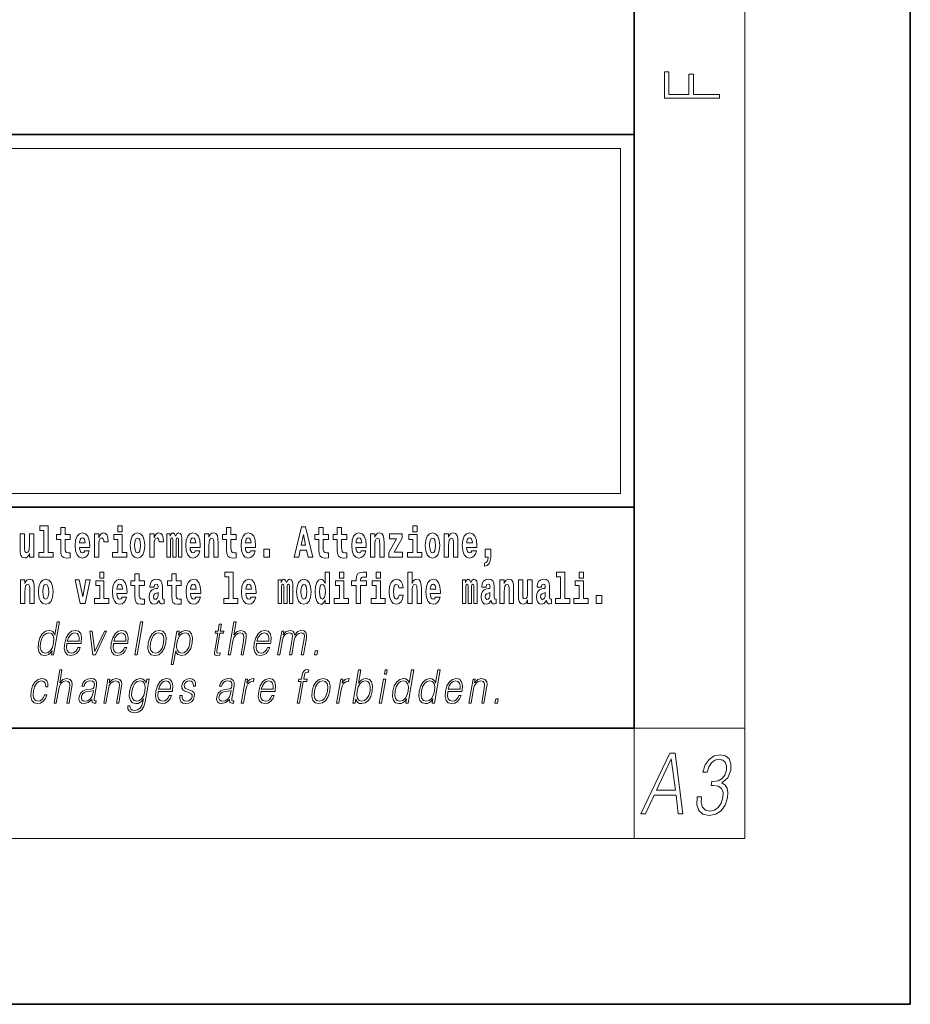
# Model space of a CAD drawing. Extents: x 0 to 420, y 0 to 297.
# Drawn here: x 388 to 420, y 0 to 36 of the extents above; entities that cross this region are included whole.
import ezdxf

# ---------------------------------------------------------------- set-up
doc = ezdxf.new("R2010")
doc.units = 0

msp = doc.modelspace()

# ---------------------------------------------------------------- linework, layer by layer
at = {"color": 7, "lineweight": 35}
for p, q in [((420, 0), (420, 297)), ((410, 10), (410, 287)), ((230, 31.5), (410, 31.5)), ((357.812, 31.5), (410, 31.5)), ((410, 10), (410, 31.5)), ((357.812, 18), (408.5, 18)), ((397, 18), (410, 18)), ((20, 10), (410, 10)), ((230, 10), (410, 10)), ((0, 0), (420, 0))]:
    msp.add_line(p, q, dxfattribs=at)
at = {"color": 7, "lineweight": 13}
for p, q in [((414, 6), (414, 291)), ((358.312, 31), (409.5, 31)), ((409.5, 31), (409.5, 18.5)), ((410, 10), (414, 10)), ((410, 10), (410, 6)), ((414, 6), (16, 6))]:
    msp.add_line(p, q, dxfattribs=at)
at = {"color": 252, "lineweight": 13}
msp.add_line((358.312, 18.5), (409.5, 18.5), dxfattribs=at)
at = {"color": 7, "lineweight": 13}
for points in [[(413.093, 32.817), (413.093, 32.955), (412.144, 32.955), (412.144, 33.691), (411.98, 33.691), (411.98, 32.955), (411.257, 32.955), (411.257, 33.766), (411.093, 33.766), (411.093, 32.817)], [(388.471, 17.154), (388.615, 17.154), (388.615, 16.369), (388.432, 16.369), (388.432, 16.193), (388.949, 16.193), (388.949, 16.369), (388.771, 16.369), (388.771, 17.332), (388.471, 17.332)], [(389.568, 17.016), (389.378, 17.016), (389.378, 17.265), (389.222, 17.265), (389.222, 17.016), (389.073, 17.016), (389.073, 16.839), (389.222, 16.839), (389.222, 16.46), (389.232, 16.323), (389.267, 16.232), (389.335, 16.181), (389.441, 16.163), (389.568, 16.171), (389.568, 16.352), (389.495, 16.346), (389.435, 16.358), (389.399, 16.396), (389.383, 16.458), (389.378, 16.541), (389.378, 16.839), (389.568, 16.839)], [(391.287, 17.332), (391.287, 17.116), (391.443, 17.116), (391.443, 17.332)], [(395.579, 17.016), (395.389, 17.016), (395.389, 17.265), (395.233, 17.265), (395.233, 17.016), (395.084, 17.016), (395.084, 16.839), (395.233, 16.839), (395.233, 16.46), (395.243, 16.323), (395.279, 16.232), (395.346, 16.181), (395.453, 16.163), (395.579, 16.171), (395.579, 16.352), (395.506, 16.346), (395.446, 16.358), (395.411, 16.396), (395.394, 16.458), (395.389, 16.541), (395.389, 16.839), (395.579, 16.839)], [(397.94, 17.293), (397.68, 16.193), (397.843, 16.193), (397.895, 16.446), (398.132, 16.446), (398.187, 16.193), (398.353, 16.193), (398.093, 17.293)], [(398.919, 17.016), (398.729, 17.016), (398.729, 17.265), (398.573, 17.265), (398.573, 17.016), (398.424, 17.016), (398.424, 16.839), (398.573, 16.839), (398.573, 16.46), (398.583, 16.323), (398.618, 16.232), (398.686, 16.181), (398.792, 16.163), (398.919, 16.171), (398.919, 16.352), (398.846, 16.346), (398.786, 16.358), (398.75, 16.396), (398.734, 16.458), (398.729, 16.541), (398.729, 16.839), (398.919, 16.839)], [(399.587, 17.016), (399.397, 17.016), (399.397, 17.265), (399.241, 17.265), (399.241, 17.016), (399.092, 17.016), (399.092, 16.839), (399.241, 16.839), (399.241, 16.46), (399.251, 16.323), (399.286, 16.232), (399.354, 16.181), (399.46, 16.163), (399.587, 16.171), (399.587, 16.352), (399.514, 16.346), (399.454, 16.358), (399.418, 16.396), (399.401, 16.458), (399.397, 16.541), (399.397, 16.839), (399.587, 16.839)], [(401.973, 17.332), (401.973, 17.116), (402.13, 17.116), (402.13, 17.332)], [(388.246, 16.193), (388.246, 17.045), (388.088, 17.045), (388.088, 16.621), (388.082, 16.504), (388.066, 16.422), (388.033, 16.373), (387.985, 16.357), (387.941, 16.371), (387.919, 16.415), (387.911, 16.487), (387.91, 16.583), (387.91, 17.045), (387.752, 17.045), (387.752, 16.528), (387.756, 16.374), (387.778, 16.26), (387.829, 16.19), (387.921, 16.165), (387.975, 16.174), (388.019, 16.201), (388.056, 16.251), (388.088, 16.323), (388.088, 16.193)], [(390.092, 16.422), (390.058, 16.368), (390.011, 16.349), (389.968, 16.362), (389.935, 16.4), (389.911, 16.463), (389.9, 16.55), (390.271, 16.55), (390.272, 16.607), (390.255, 16.808), (390.203, 16.956), (390.119, 17.045), (390.006, 17.075), (389.899, 17.043), (389.815, 16.954), (389.762, 16.81), (389.744, 16.62), (389.762, 16.426), (389.815, 16.282), (389.896, 16.193), (390.003, 16.163), (390.092, 16.179), (390.163, 16.225), (390.217, 16.304), (390.258, 16.422)], [(390.109, 16.713), (389.903, 16.713), (389.912, 16.786), (389.935, 16.842), (389.967, 16.877), (390.006, 16.889), (390.047, 16.877), (390.079, 16.843), (390.099, 16.788)], [(390.446, 17.045), (390.446, 16.193), (390.605, 16.193), (390.605, 16.626), (390.609, 16.74), (390.625, 16.823), (390.656, 16.873), (390.707, 16.891), (390.764, 16.854), (390.779, 16.812), (390.785, 16.753), (390.785, 16.748), (390.939, 16.748), (390.939, 16.763), (390.929, 16.899), (390.9, 16.996), (390.85, 17.053), (390.778, 17.073), (390.721, 17.062), (390.674, 17.03), (390.635, 16.976), (390.605, 16.9), (390.605, 17.045)], [(391.614, 16.369), (391.443, 16.369), (391.443, 17.016), (391.142, 17.016), (391.142, 16.839), (391.287, 16.839), (391.287, 16.369), (391.097, 16.369), (391.097, 16.193), (391.614, 16.193)], [(391.741, 16.618), (391.759, 16.423), (391.811, 16.281), (391.895, 16.193), (392.005, 16.163), (392.115, 16.193), (392.199, 16.281), (392.251, 16.423), (392.27, 16.618), (392.251, 16.812), (392.199, 16.956), (392.114, 17.043), (392.004, 17.075), (391.895, 17.043), (391.811, 16.956), (391.759, 16.812)], [(392.005, 16.886), (392.05, 16.869), (392.083, 16.818), (392.103, 16.734), (392.111, 16.62), (392.103, 16.504), (392.083, 16.42), (392.05, 16.369), (392.005, 16.354), (391.96, 16.369), (391.927, 16.422), (391.907, 16.507), (391.9, 16.626), (391.907, 16.737), (391.928, 16.818), (391.961, 16.869)], [(392.449, 17.045), (392.449, 16.193), (392.609, 16.193), (392.609, 16.626), (392.612, 16.74), (392.629, 16.823), (392.66, 16.873), (392.711, 16.891), (392.768, 16.854), (392.783, 16.812), (392.789, 16.753), (392.789, 16.748), (392.943, 16.748), (392.943, 16.763), (392.933, 16.899), (392.904, 16.996), (392.854, 17.053), (392.782, 17.073), (392.724, 17.062), (392.678, 17.03), (392.639, 16.976), (392.609, 16.9), (392.609, 17.045)], [(393.486, 16.824), (393.486, 16.193), (393.612, 16.193), (393.612, 16.782), (393.607, 16.905), (393.589, 16.997), (393.552, 17.054), (393.491, 17.075), (393.428, 17.043), (393.376, 16.951), (393.34, 17.041), (393.279, 17.075), (393.224, 17.043), (393.185, 16.954), (393.185, 17.045), (393.071, 17.045), (393.071, 16.193), (393.196, 16.193), (393.196, 16.818), (393.208, 16.875), (393.244, 16.896), (393.27, 16.88), (393.279, 16.835), (393.279, 16.193), (393.403, 16.193), (393.403, 16.818), (393.416, 16.875), (393.451, 16.896), (393.477, 16.88), (393.486, 16.835)], [(394.099, 16.422), (394.066, 16.368), (394.018, 16.349), (393.976, 16.362), (393.943, 16.4), (393.918, 16.463), (393.907, 16.55), (394.279, 16.55), (394.28, 16.607), (394.262, 16.808), (394.21, 16.956), (394.127, 17.045), (394.014, 17.075), (393.906, 17.043), (393.823, 16.954), (393.77, 16.81), (393.752, 16.62), (393.77, 16.426), (393.823, 16.282), (393.904, 16.193), (394.01, 16.163), (394.099, 16.179), (394.17, 16.225), (394.224, 16.304), (394.266, 16.422)], [(394.117, 16.713), (393.911, 16.713), (393.919, 16.786), (393.943, 16.842), (393.975, 16.877), (394.014, 16.889), (394.055, 16.877), (394.087, 16.843), (394.107, 16.788)], [(394.432, 17.045), (394.432, 16.193), (394.591, 16.193), (394.591, 16.617), (394.595, 16.732), (394.612, 16.815), (394.644, 16.864), (394.694, 16.881), (394.735, 16.866), (394.757, 16.824), (394.765, 16.756), (394.767, 16.667), (394.767, 16.193), (394.926, 16.193), (394.926, 16.71), (394.92, 16.862), (394.898, 16.976), (394.847, 17.048), (394.756, 17.073), (394.703, 17.064), (394.658, 17.035), (394.622, 16.986), (394.591, 16.915), (394.591, 17.045)], [(396.103, 16.422), (396.07, 16.368), (396.022, 16.349), (395.98, 16.362), (395.946, 16.4), (395.922, 16.463), (395.911, 16.55), (396.283, 16.55), (396.284, 16.607), (396.266, 16.808), (396.214, 16.956), (396.131, 17.045), (396.017, 17.075), (395.91, 17.043), (395.827, 16.954), (395.773, 16.81), (395.756, 16.62), (395.773, 16.426), (395.827, 16.282), (395.908, 16.193), (396.014, 16.163), (396.103, 16.179), (396.174, 16.225), (396.228, 16.304), (396.269, 16.422)], [(396.121, 16.713), (395.914, 16.713), (395.923, 16.786), (395.946, 16.842), (395.979, 16.877), (396.017, 16.889), (396.059, 16.877), (396.091, 16.843), (396.111, 16.788)], [(398.016, 17.019), (398.092, 16.631), (397.937, 16.631)], [(400.11, 16.422), (400.077, 16.368), (400.029, 16.349), (399.987, 16.362), (399.954, 16.4), (399.93, 16.463), (399.918, 16.55), (400.29, 16.55), (400.291, 16.607), (400.274, 16.808), (400.221, 16.956), (400.138, 17.045), (400.025, 17.075), (399.917, 17.043), (399.834, 16.954), (399.781, 16.81), (399.763, 16.62), (399.781, 16.426), (399.834, 16.282), (399.915, 16.193), (400.022, 16.163), (400.11, 16.179), (400.181, 16.225), (400.236, 16.304), (400.277, 16.422)], [(400.128, 16.713), (399.922, 16.713), (399.931, 16.786), (399.954, 16.842), (399.986, 16.877), (400.025, 16.889), (400.066, 16.877), (400.098, 16.843), (400.118, 16.788)], [(400.443, 17.045), (400.443, 16.193), (400.602, 16.193), (400.602, 16.617), (400.606, 16.732), (400.623, 16.815), (400.655, 16.864), (400.705, 16.881), (400.746, 16.866), (400.768, 16.824), (400.776, 16.756), (400.778, 16.667), (400.778, 16.193), (400.937, 16.193), (400.937, 16.71), (400.931, 16.862), (400.909, 16.976), (400.858, 17.048), (400.767, 17.073), (400.714, 17.064), (400.67, 17.035), (400.633, 16.986), (400.602, 16.915), (400.602, 17.045)], [(401.593, 16.886), (401.593, 17.045), (401.13, 17.045), (401.13, 16.861), (401.392, 16.861), (401.112, 16.36), (401.112, 16.193), (401.608, 16.193), (401.608, 16.377), (401.305, 16.377)], [(402.301, 16.369), (402.13, 16.369), (402.13, 17.016), (401.829, 17.016), (401.829, 16.839), (401.973, 16.839), (401.973, 16.369), (401.784, 16.369), (401.784, 16.193), (402.301, 16.193)], [(402.428, 16.618), (402.446, 16.423), (402.498, 16.281), (402.581, 16.193), (402.692, 16.163), (402.802, 16.193), (402.885, 16.281), (402.937, 16.423), (402.956, 16.618), (402.937, 16.812), (402.885, 16.956), (402.801, 17.043), (402.691, 17.075), (402.581, 17.043), (402.498, 16.956), (402.446, 16.812)], [(402.692, 16.886), (402.737, 16.869), (402.77, 16.818), (402.79, 16.734), (402.798, 16.62), (402.79, 16.504), (402.77, 16.42), (402.737, 16.369), (402.692, 16.354), (402.647, 16.369), (402.613, 16.422), (402.594, 16.507), (402.587, 16.626), (402.594, 16.737), (402.615, 16.818), (402.648, 16.869)], [(403.115, 17.045), (403.115, 16.193), (403.274, 16.193), (403.274, 16.617), (403.278, 16.732), (403.295, 16.815), (403.327, 16.864), (403.377, 16.881), (403.418, 16.866), (403.44, 16.824), (403.448, 16.756), (403.45, 16.667), (403.45, 16.193), (403.609, 16.193), (403.609, 16.71), (403.603, 16.862), (403.581, 16.976), (403.53, 17.048), (403.439, 17.073), (403.386, 17.064), (403.341, 17.035), (403.305, 16.986), (403.274, 16.915), (403.274, 17.045)], [(404.118, 16.422), (404.085, 16.368), (404.037, 16.349), (403.995, 16.362), (403.962, 16.4), (403.937, 16.463), (403.926, 16.55), (404.298, 16.55), (404.299, 16.607), (404.281, 16.808), (404.229, 16.956), (404.146, 17.045), (404.033, 17.075), (403.925, 17.043), (403.842, 16.954), (403.788, 16.81), (403.771, 16.62), (403.788, 16.426), (403.842, 16.282), (403.923, 16.193), (404.029, 16.163), (404.118, 16.179), (404.189, 16.225), (404.243, 16.304), (404.284, 16.422)], [(404.136, 16.713), (403.929, 16.713), (403.938, 16.786), (403.962, 16.842), (403.994, 16.877), (404.033, 16.889), (404.074, 16.877), (404.106, 16.843), (404.126, 16.788)], [(396.579, 16.485), (396.579, 16.193), (396.783, 16.193), (396.783, 16.485)], [(404.57, 15.864), (404.666, 15.894), (404.738, 15.96), (404.783, 16.067), (404.798, 16.205), (404.798, 16.485), (404.594, 16.485), (404.594, 16.193), (404.705, 16.193), (404.705, 16.171), (404.696, 16.094), (404.672, 16.035), (404.629, 15.995), (404.57, 15.973)], [(387.768, 15.368), (387.768, 14.517), (387.927, 14.517), (387.927, 14.94), (387.931, 15.056), (387.948, 15.138), (387.98, 15.187), (388.03, 15.205), (388.071, 15.189), (388.093, 15.148), (388.101, 15.08), (388.103, 14.991), (388.103, 14.517), (388.262, 14.517), (388.262, 15.034), (388.256, 15.186), (388.234, 15.3), (388.183, 15.371), (388.092, 15.397), (388.039, 15.387), (387.995, 15.358), (387.958, 15.309), (387.927, 15.238), (387.927, 15.368)], [(388.417, 14.942), (388.435, 14.747), (388.487, 14.604), (388.57, 14.517), (388.681, 14.487), (388.791, 14.517), (388.874, 14.604), (388.926, 14.747), (388.945, 14.942), (388.926, 15.135), (388.874, 15.279), (388.79, 15.366), (388.68, 15.398), (388.57, 15.366), (388.487, 15.279), (388.435, 15.135)], [(389.748, 15.368), (389.926, 14.517), (390.109, 14.517), (390.286, 15.368), (390.138, 15.368), (390.019, 14.756), (389.896, 15.368)], [(390.961, 14.693), (390.79, 14.693), (390.79, 15.339), (390.49, 15.339), (390.49, 15.162), (390.634, 15.162), (390.634, 14.693), (390.444, 14.693), (390.444, 14.517), (390.961, 14.517)], [(390.634, 15.655), (390.634, 15.439), (390.79, 15.439), (390.79, 15.655)], [(391.443, 14.745), (391.41, 14.691), (391.362, 14.672), (391.32, 14.685), (391.286, 14.723), (391.262, 14.786), (391.251, 14.873), (391.623, 14.873), (391.624, 14.931), (391.606, 15.132), (391.554, 15.279), (391.471, 15.368), (391.357, 15.398), (391.25, 15.366), (391.167, 15.278), (391.113, 15.133), (391.096, 14.943), (391.113, 14.75), (391.167, 14.606), (391.248, 14.517), (391.354, 14.487), (391.443, 14.503), (391.514, 14.549), (391.568, 14.628), (391.609, 14.745)], [(392.255, 15.339), (392.065, 15.339), (392.065, 15.588), (391.909, 15.588), (391.909, 15.339), (391.76, 15.339), (391.76, 15.162), (391.909, 15.162), (391.909, 14.783), (391.919, 14.647), (391.954, 14.555), (392.022, 14.504), (392.129, 14.487), (392.255, 14.495), (392.255, 14.675), (392.182, 14.669), (392.122, 14.682), (392.086, 14.72), (392.07, 14.782), (392.065, 14.864), (392.065, 15.162), (392.255, 15.162)], [(392.608, 15.111), (392.626, 15.194), (392.682, 15.222), (392.734, 15.2), (392.752, 15.137), (392.745, 15.087), (392.723, 15.064), (392.683, 15.054), (392.621, 15.045), (392.537, 15.013), (392.476, 14.954), (392.439, 14.87), (392.427, 14.761), (392.439, 14.647), (392.476, 14.56), (392.535, 14.507), (392.615, 14.487), (392.71, 14.52), (392.793, 14.62), (392.805, 14.563), (392.829, 14.525), (392.862, 14.506), (392.91, 14.498), (392.973, 14.511), (392.973, 14.675), (392.946, 14.671), (392.911, 14.691), (392.904, 14.756), (392.904, 15.133), (392.891, 15.249), (392.851, 15.332), (392.781, 15.381), (392.682, 15.398), (392.587, 15.378), (392.516, 15.322), (392.47, 15.235), (392.456, 15.124), (392.456, 15.111)], [(393.591, 15.339), (393.401, 15.339), (393.401, 15.588), (393.245, 15.588), (393.245, 15.339), (393.096, 15.339), (393.096, 15.162), (393.245, 15.162), (393.245, 14.783), (393.255, 14.647), (393.29, 14.555), (393.358, 14.504), (393.464, 14.487), (393.591, 14.495), (393.591, 14.675), (393.518, 14.669), (393.458, 14.682), (393.422, 14.72), (393.406, 14.782), (393.401, 14.864), (393.401, 15.162), (393.591, 15.162)], [(394.115, 14.745), (394.081, 14.691), (394.034, 14.672), (393.991, 14.685), (393.958, 14.723), (393.934, 14.786), (393.923, 14.873), (394.294, 14.873), (394.295, 14.931), (394.278, 15.132), (394.225, 15.279), (394.142, 15.368), (394.029, 15.398), (393.921, 15.366), (393.838, 15.278), (393.785, 15.133), (393.767, 14.943), (393.785, 14.75), (393.838, 14.606), (393.919, 14.517), (394.026, 14.487), (394.115, 14.503), (394.186, 14.549), (394.24, 14.628), (394.281, 14.745)], [(395.165, 15.477), (395.309, 15.477), (395.309, 14.693), (395.126, 14.693), (395.126, 14.517), (395.643, 14.517), (395.643, 14.693), (395.466, 14.693), (395.466, 15.655), (395.165, 15.655)], [(396.118, 14.745), (396.085, 14.691), (396.037, 14.672), (395.995, 14.685), (395.962, 14.723), (395.937, 14.786), (395.926, 14.873), (396.298, 14.873), (396.299, 14.931), (396.281, 15.132), (396.229, 15.279), (396.146, 15.368), (396.033, 15.398), (395.925, 15.366), (395.842, 15.278), (395.789, 15.133), (395.771, 14.943), (395.789, 14.75), (395.842, 14.606), (395.923, 14.517), (396.03, 14.487), (396.118, 14.503), (396.189, 14.549), (396.244, 14.628), (396.285, 14.745)], [(397.509, 15.148), (397.509, 14.517), (397.635, 14.517), (397.635, 15.105), (397.629, 15.229), (397.612, 15.32), (397.575, 15.378), (397.514, 15.398), (397.451, 15.366), (397.399, 15.274), (397.363, 15.365), (397.302, 15.398), (397.247, 15.366), (397.208, 15.278), (397.208, 15.368), (397.094, 15.368), (397.094, 14.517), (397.219, 14.517), (397.219, 15.141), (397.231, 15.198), (397.267, 15.219), (397.293, 15.203), (397.302, 15.159), (397.302, 14.517), (397.426, 14.517), (397.426, 15.141), (397.439, 15.198), (397.474, 15.219), (397.5, 15.203), (397.509, 15.159)], [(397.768, 14.942), (397.786, 14.747), (397.838, 14.604), (397.921, 14.517), (398.032, 14.487), (398.142, 14.517), (398.225, 14.604), (398.277, 14.747), (398.296, 14.942), (398.277, 15.135), (398.225, 15.279), (398.141, 15.366), (398.031, 15.398), (397.921, 15.366), (397.838, 15.279), (397.786, 15.135)], [(398.802, 14.648), (398.802, 14.517), (398.961, 14.517), (398.961, 15.655), (398.802, 15.655), (398.802, 15.238), (398.77, 15.309), (398.735, 15.36), (398.695, 15.389), (398.648, 15.398), (398.564, 15.366), (398.497, 15.278), (398.454, 15.135), (398.438, 14.943), (398.454, 14.75), (398.497, 14.606), (398.564, 14.517), (398.648, 14.487), (398.696, 14.496), (398.736, 14.525), (398.77, 14.575)], [(399.644, 14.693), (399.473, 14.693), (399.473, 15.339), (399.173, 15.339), (399.173, 15.162), (399.317, 15.162), (399.317, 14.693), (399.127, 14.693), (399.127, 14.517), (399.644, 14.517)], [(399.317, 15.655), (399.317, 15.439), (399.473, 15.439), (399.473, 15.655)], [(399.759, 15.162), (399.929, 15.162), (399.929, 14.517), (400.086, 14.517), (400.086, 15.162), (400.298, 15.162), (400.298, 15.339), (400.086, 15.339), (400.086, 15.376), (400.093, 15.422), (400.114, 15.452), (400.149, 15.468), (400.2, 15.474), (400.299, 15.466), (400.299, 15.647), (400.182, 15.655), (400.069, 15.642), (399.99, 15.603), (399.944, 15.527), (399.929, 15.406), (399.929, 15.339), (399.759, 15.339)], [(400.98, 14.693), (400.809, 14.693), (400.809, 15.339), (400.509, 15.339), (400.509, 15.162), (400.653, 15.162), (400.653, 14.693), (400.463, 14.693), (400.463, 14.517), (400.98, 14.517)], [(400.653, 15.655), (400.653, 15.439), (400.809, 15.439), (400.809, 15.655)], [(401.478, 14.821), (401.447, 14.717), (401.384, 14.679), (401.34, 14.694), (401.306, 14.745), (401.286, 14.829), (401.28, 14.945), (401.286, 15.059), (401.307, 15.143), (401.341, 15.192), (401.384, 15.21), (401.447, 15.176), (401.477, 15.086), (401.634, 15.086), (401.61, 15.216), (401.56, 15.314), (401.485, 15.376), (401.387, 15.398), (401.276, 15.365), (401.192, 15.273), (401.138, 15.129), (401.12, 14.94), (401.138, 14.753), (401.189, 14.61), (401.27, 14.518), (401.377, 14.487), (401.479, 14.511), (401.558, 14.575), (401.61, 14.682), (401.634, 14.821)], [(401.795, 15.655), (401.795, 14.517), (401.953, 14.517), (401.953, 14.94), (401.958, 15.056), (401.974, 15.138), (402.006, 15.187), (402.056, 15.205), (402.097, 15.189), (402.12, 15.148), (402.127, 15.08), (402.13, 14.991), (402.13, 14.517), (402.288, 14.517), (402.288, 15.034), (402.283, 15.186), (402.261, 15.3), (402.21, 15.371), (402.119, 15.397), (402.065, 15.387), (402.021, 15.358), (401.984, 15.309), (401.953, 15.238), (401.953, 15.655)], [(402.798, 14.745), (402.764, 14.691), (402.717, 14.672), (402.674, 14.685), (402.641, 14.723), (402.617, 14.786), (402.606, 14.873), (402.977, 14.873), (402.978, 14.931), (402.961, 15.132), (402.908, 15.279), (402.825, 15.368), (402.712, 15.398), (402.604, 15.366), (402.521, 15.278), (402.468, 15.133), (402.45, 14.943), (402.468, 14.75), (402.521, 14.606), (402.602, 14.517), (402.709, 14.487), (402.798, 14.503), (402.869, 14.549), (402.923, 14.628), (402.964, 14.745)], [(404.188, 15.148), (404.188, 14.517), (404.314, 14.517), (404.314, 15.105), (404.309, 15.229), (404.291, 15.32), (404.254, 15.378), (404.193, 15.398), (404.13, 15.366), (404.078, 15.274), (404.042, 15.365), (403.981, 15.398), (403.926, 15.366), (403.887, 15.278), (403.887, 15.368), (403.773, 15.368), (403.773, 14.517), (403.898, 14.517), (403.898, 15.141), (403.91, 15.198), (403.946, 15.219), (403.973, 15.203), (403.981, 15.159), (403.981, 14.517), (404.106, 14.517), (404.106, 15.141), (404.118, 15.198), (404.153, 15.219), (404.179, 15.203), (404.188, 15.159)], [(404.63, 15.111), (404.648, 15.194), (404.705, 15.222), (404.757, 15.2), (404.775, 15.137), (404.768, 15.087), (404.746, 15.064), (404.706, 15.054), (404.644, 15.045), (404.559, 15.013), (404.498, 14.954), (404.462, 14.87), (404.45, 14.761), (404.462, 14.647), (404.498, 14.56), (404.557, 14.507), (404.637, 14.487), (404.733, 14.52), (404.816, 14.62), (404.828, 14.563), (404.851, 14.525), (404.885, 14.506), (404.932, 14.498), (404.995, 14.511), (404.995, 14.675), (404.969, 14.671), (404.933, 14.691), (404.927, 14.756), (404.927, 15.133), (404.913, 15.249), (404.873, 15.332), (404.804, 15.381), (404.705, 15.398), (404.609, 15.378), (404.538, 15.322), (404.493, 15.235), (404.478, 15.124), (404.478, 15.111)], [(405.134, 15.368), (405.134, 14.517), (405.293, 14.517), (405.293, 14.94), (405.297, 15.056), (405.314, 15.138), (405.346, 15.187), (405.396, 15.205), (405.437, 15.189), (405.459, 15.148), (405.467, 15.08), (405.469, 14.991), (405.469, 14.517), (405.628, 14.517), (405.628, 15.034), (405.622, 15.186), (405.6, 15.3), (405.549, 15.371), (405.458, 15.397), (405.405, 15.387), (405.361, 15.358), (405.324, 15.309), (405.293, 15.238), (405.293, 15.368)], [(406.296, 14.517), (406.296, 15.368), (406.137, 15.368), (406.137, 14.945), (406.132, 14.828), (406.115, 14.745), (406.083, 14.696), (406.034, 14.68), (405.991, 14.694), (405.969, 14.739), (405.961, 14.81), (405.96, 14.907), (405.96, 15.368), (405.801, 15.368), (405.801, 14.851), (405.805, 14.698), (405.828, 14.583), (405.879, 14.514), (405.971, 14.488), (406.024, 14.498), (406.068, 14.525), (406.105, 14.574), (406.137, 14.647), (406.137, 14.517)], [(406.634, 15.111), (406.652, 15.194), (406.709, 15.222), (406.761, 15.2), (406.778, 15.137), (406.772, 15.087), (406.75, 15.064), (406.71, 15.054), (406.648, 15.045), (406.563, 15.013), (406.502, 14.954), (406.466, 14.87), (406.453, 14.761), (406.466, 14.647), (406.502, 14.56), (406.561, 14.507), (406.641, 14.487), (406.736, 14.52), (406.819, 14.62), (406.832, 14.563), (406.855, 14.525), (406.888, 14.506), (406.936, 14.498), (406.999, 14.511), (406.999, 14.675), (406.973, 14.671), (406.937, 14.691), (406.93, 14.756), (406.93, 15.133), (406.917, 15.249), (406.877, 15.332), (406.807, 15.381), (406.709, 15.398), (406.613, 15.378), (406.542, 15.322), (406.497, 15.235), (406.482, 15.124), (406.482, 15.111)], [(407.188, 15.477), (407.332, 15.477), (407.332, 14.693), (407.149, 14.693), (407.149, 14.517), (407.666, 14.517), (407.666, 14.693), (407.489, 14.693), (407.489, 15.655), (407.188, 15.655)], [(408.327, 14.693), (408.156, 14.693), (408.156, 15.339), (407.856, 15.339), (407.856, 15.162), (408, 15.162), (408, 14.693), (407.81, 14.693), (407.81, 14.517), (408.327, 14.517)], [(408, 15.655), (408, 15.439), (408.156, 15.439), (408.156, 15.655)], [(388.681, 15.21), (388.726, 15.192), (388.759, 15.141), (388.779, 15.057), (388.787, 14.943), (388.779, 14.828), (388.759, 14.744), (388.726, 14.693), (388.681, 14.677), (388.636, 14.693), (388.603, 14.745), (388.583, 14.831), (388.576, 14.95), (388.583, 15.061), (388.604, 15.141), (388.637, 15.192)], [(391.461, 15.037), (391.254, 15.037), (391.263, 15.11), (391.286, 15.165), (391.319, 15.2), (391.357, 15.213), (391.398, 15.2), (391.431, 15.167), (391.451, 15.111)], [(394.132, 15.037), (393.926, 15.037), (393.935, 15.11), (393.958, 15.165), (393.99, 15.2), (394.029, 15.213), (394.07, 15.2), (394.102, 15.167), (394.122, 15.111)], [(396.136, 15.037), (395.93, 15.037), (395.939, 15.11), (395.962, 15.165), (395.994, 15.2), (396.033, 15.213), (396.074, 15.2), (396.106, 15.167), (396.126, 15.111)], [(398.032, 15.21), (398.077, 15.192), (398.11, 15.141), (398.13, 15.057), (398.138, 14.943), (398.13, 14.828), (398.11, 14.744), (398.077, 14.693), (398.032, 14.677), (397.987, 14.693), (397.953, 14.745), (397.933, 14.831), (397.927, 14.95), (397.933, 15.061), (397.955, 15.141), (397.988, 15.192)], [(398.701, 15.208), (398.747, 15.19), (398.78, 15.141), (398.802, 15.057), (398.81, 14.943), (398.802, 14.828), (398.78, 14.744), (398.746, 14.693), (398.701, 14.677), (398.658, 14.693), (398.625, 14.744), (398.604, 14.828), (398.597, 14.943), (398.604, 15.057), (398.625, 15.14), (398.658, 15.19)], [(402.815, 15.037), (402.609, 15.037), (402.618, 15.11), (402.641, 15.165), (402.673, 15.2), (402.712, 15.213), (402.753, 15.2), (402.785, 15.167), (402.805, 15.111)], [(392.75, 14.821), (392.741, 14.756), (392.718, 14.707), (392.683, 14.675), (392.642, 14.666), (392.597, 14.693), (392.58, 14.763), (392.593, 14.831), (392.633, 14.867), (392.701, 14.886), (392.75, 14.919)], [(404.772, 14.821), (404.764, 14.756), (404.74, 14.707), (404.706, 14.675), (404.665, 14.666), (404.619, 14.693), (404.603, 14.763), (404.616, 14.831), (404.656, 14.867), (404.724, 14.886), (404.772, 14.919)], [(406.776, 14.821), (406.767, 14.756), (406.744, 14.707), (406.71, 14.675), (406.669, 14.666), (406.623, 14.693), (406.606, 14.763), (406.62, 14.831), (406.66, 14.867), (406.727, 14.886), (406.776, 14.919)], [(408.617, 14.808), (408.617, 14.517), (408.821, 14.517), (408.821, 14.808)], [(389.173, 13.854), (389.093, 13.854), (389.009, 13.37), (388.977, 13.443), (388.933, 13.498), (388.873, 13.53), (388.799, 13.542), (388.667, 13.51), (388.554, 13.421), (388.467, 13.278), (388.412, 13.086), (388.4, 12.892), (388.436, 12.75), (388.516, 12.66), (388.636, 12.63), (388.714, 12.642), (388.785, 12.672), (388.85, 12.725), (388.91, 12.801), (388.884, 12.654), (388.964, 12.654)], [(391.907, 12.654), (391.988, 12.654), (392.196, 13.854), (392.116, 13.854)], [(395.047, 13.769), (394.967, 13.769), (394.923, 13.52), (394.829, 13.52), (394.814, 13.438), (394.909, 13.438), (394.8, 12.807), (394.79, 12.729), (394.797, 12.674), (394.825, 12.644), (394.879, 12.632), (394.981, 12.65), (394.995, 12.73), (394.914, 12.714), (394.875, 12.735), (394.88, 12.807), (394.989, 13.438), (395.118, 13.438), (395.132, 13.52), (395.004, 13.52)], [(395.289, 12.654), (395.37, 12.654), (395.458, 13.164), (395.494, 13.285), (395.554, 13.375), (395.63, 13.431), (395.722, 13.453), (395.806, 13.435), (395.849, 13.385), (395.86, 13.3), (395.845, 13.179), (395.754, 12.654), (395.834, 12.654), (395.926, 13.181), (395.946, 13.318), (395.939, 13.42), (395.872, 13.508), (395.753, 13.542), (395.613, 13.502), (395.497, 13.385), (395.578, 13.854), (395.498, 13.854)], [(388.495, 13.086), (388.537, 13.243), (388.603, 13.358), (388.69, 13.428), (388.795, 13.453), (388.889, 13.428), (388.95, 13.358), (388.977, 13.243), (388.966, 13.086), (388.922, 12.927), (388.857, 12.812), (388.77, 12.742), (388.667, 12.719), (388.571, 12.742), (388.51, 12.814), (388.483, 12.929)], [(389.446, 13.068), (389.963, 13.068), (389.968, 13.101), (389.979, 13.288), (389.946, 13.426), (389.867, 13.512), (389.75, 13.542), (389.616, 13.51), (389.506, 13.421), (389.419, 13.276), (389.366, 13.083), (389.352, 12.891), (389.388, 12.749), (389.467, 12.66), (389.589, 12.63), (389.702, 12.652), (389.799, 12.709), (389.876, 12.801), (389.928, 12.921), (389.848, 12.921), (389.809, 12.836), (389.754, 12.772), (389.687, 12.732), (389.61, 12.719), (389.521, 12.74), (389.462, 12.809), (389.435, 12.916), (389.445, 13.063)], [(389.46, 13.149), (389.502, 13.276), (389.564, 13.371), (389.643, 13.431), (389.733, 13.453), (389.813, 13.431), (389.87, 13.373), (389.896, 13.276), (389.894, 13.149)], [(390.388, 12.654), (390.478, 12.654), (390.887, 13.52), (390.805, 13.52), (390.458, 12.776), (390.365, 13.52), (390.279, 13.52)], [(391.132, 13.068), (391.648, 13.068), (391.654, 13.101), (391.665, 13.288), (391.632, 13.426), (391.553, 13.512), (391.436, 13.542), (391.302, 13.51), (391.192, 13.421), (391.105, 13.276), (391.052, 13.083), (391.038, 12.891), (391.074, 12.749), (391.153, 12.66), (391.275, 12.63), (391.388, 12.652), (391.485, 12.709), (391.562, 12.801), (391.614, 12.921), (391.533, 12.921), (391.495, 12.836), (391.44, 12.772), (391.372, 12.732), (391.295, 12.719), (391.207, 12.74), (391.148, 12.809), (391.121, 12.916), (391.131, 13.063)], [(391.146, 13.149), (391.188, 13.276), (391.25, 13.371), (391.328, 13.431), (391.419, 13.453), (391.499, 13.431), (391.556, 13.373), (391.582, 13.276), (391.58, 13.149)], [(392.395, 13.086), (392.381, 12.892), (392.419, 12.749), (392.504, 12.66), (392.634, 12.632), (392.774, 12.662), (392.889, 12.749), (392.975, 12.892), (393.032, 13.086), (393.043, 13.28), (393.006, 13.421), (392.921, 13.51), (392.792, 13.542), (392.651, 13.51), (392.536, 13.421), (392.448, 13.278)], [(392.478, 13.086), (392.521, 13.243), (392.586, 13.358), (392.673, 13.428), (392.776, 13.453), (392.871, 13.428), (392.933, 13.358), (392.959, 13.243), (392.949, 13.086), (392.904, 12.927), (392.839, 12.814), (392.752, 12.744), (392.649, 12.72), (392.554, 12.744), (392.492, 12.814), (392.465, 12.927)], [(393.222, 12.305), (393.302, 12.305), (393.388, 12.804), (393.42, 12.727), (393.464, 12.672), (393.597, 12.63), (393.731, 12.66), (393.843, 12.749), (393.931, 12.892), (393.987, 13.086), (393.998, 13.278), (393.962, 13.421), (393.881, 13.51), (393.759, 13.542), (393.679, 13.53), (393.608, 13.498), (393.543, 13.441), (393.486, 13.365), (393.513, 13.52), (393.433, 13.52)], [(393.435, 13.086), (393.477, 13.243), (393.542, 13.358), (393.628, 13.428), (393.732, 13.453), (393.827, 13.428), (393.889, 13.358), (393.915, 13.243), (393.905, 13.086), (393.86, 12.927), (393.794, 12.812), (393.707, 12.742), (393.605, 12.719), (393.51, 12.742), (393.449, 12.814), (393.422, 12.929)], [(396.312, 13.068), (396.828, 13.068), (396.834, 13.101), (396.845, 13.288), (396.812, 13.426), (396.733, 13.512), (396.616, 13.542), (396.482, 13.51), (396.372, 13.421), (396.285, 13.276), (396.232, 13.083), (396.218, 12.891), (396.254, 12.749), (396.333, 12.66), (396.455, 12.63), (396.568, 12.652), (396.665, 12.709), (396.742, 12.801), (396.794, 12.921), (396.714, 12.921), (396.675, 12.836), (396.62, 12.772), (396.553, 12.732), (396.476, 12.719), (396.387, 12.74), (396.328, 12.809), (396.301, 12.916), (396.311, 13.063)], [(396.326, 13.149), (396.368, 13.276), (396.43, 13.371), (396.508, 13.431), (396.599, 13.453), (396.679, 13.431), (396.736, 13.373), (396.762, 13.276), (396.76, 13.149)], [(397.079, 12.654), (397.16, 12.654), (397.253, 13.189), (397.286, 13.296), (397.342, 13.38), (397.415, 13.433), (397.503, 13.453), (397.564, 13.44), (397.603, 13.4), (397.618, 13.333), (397.611, 13.239), (397.509, 12.654), (397.59, 12.654), (397.684, 13.196), (397.715, 13.3), (397.771, 13.381), (397.844, 13.433), (397.931, 13.453), (397.996, 13.44), (398.036, 13.403), (398.05, 13.34), (398.043, 13.25), (397.939, 12.654), (398.019, 12.654), (398.124, 13.258), (398.131, 13.381), (398.105, 13.47), (398.044, 13.523), (397.949, 13.542), (397.877, 13.53), (397.81, 13.498), (397.697, 13.371), (397.683, 13.443), (397.649, 13.497), (397.597, 13.53), (397.529, 13.542), (397.392, 13.498), (397.28, 13.376), (397.305, 13.52), (397.23, 13.52)], [(398.417, 12.654), (398.505, 12.654), (398.531, 12.802), (398.443, 12.802)], [(388.64, 11.211), (388.599, 11.112), (388.542, 11.039), (388.474, 10.994), (388.398, 10.979), (388.309, 11.002), (388.251, 11.074), (388.224, 11.189), (388.235, 11.348), (388.278, 11.501), (388.345, 11.616), (388.428, 11.686), (388.524, 11.712), (388.594, 11.696), (388.647, 11.655), (388.676, 11.588), (388.684, 11.503), (388.762, 11.503), (388.757, 11.623), (388.717, 11.717), (388.643, 11.778), (388.54, 11.8), (388.406, 11.768), (388.293, 11.678), (388.206, 11.533), (388.151, 11.339), (388.14, 11.149), (388.175, 11.009), (388.256, 10.92), (388.376, 10.89), (388.492, 10.912), (388.591, 10.975), (388.668, 11.076), (388.72, 11.211)], [(388.981, 10.912), (389.061, 10.912), (389.15, 11.423), (389.185, 11.543), (389.245, 11.633), (389.321, 11.69), (389.413, 11.712), (389.497, 11.693), (389.54, 11.643), (389.551, 11.558), (389.537, 11.438), (389.445, 10.912), (389.525, 10.912), (389.617, 11.439), (389.637, 11.576), (389.63, 11.678), (389.563, 11.767), (389.445, 11.8), (389.304, 11.76), (389.188, 11.643), (389.269, 12.112), (389.189, 12.112)], [(390.356, 11.037), (390.354, 11.024), (390.362, 10.934), (390.432, 10.904), (390.491, 10.912), (390.504, 10.987), (390.474, 10.986), (390.434, 11.004), (390.438, 11.066), (390.52, 11.538), (390.523, 11.65), (390.489, 11.733), (390.417, 11.782), (390.312, 11.8), (390.194, 11.78), (390.099, 11.723), (390.029, 11.635), (389.989, 11.52), (390.067, 11.52), (390.096, 11.603), (390.146, 11.663), (390.212, 11.698), (390.297, 11.712), (390.375, 11.7), (390.422, 11.665), (390.442, 11.606), (390.436, 11.523), (390.422, 11.471), (390.397, 11.443), (390.357, 11.426), (390.296, 11.411), (390.161, 11.396), (390.037, 11.358), (389.939, 11.271), (389.888, 11.141), (389.885, 11.037), (389.918, 10.959), (389.981, 10.909), (390.074, 10.89), (390.216, 10.925)], [(390.779, 10.912), (390.859, 10.912), (390.948, 11.423), (390.983, 11.543), (391.042, 11.635), (391.118, 11.691), (391.209, 11.712), (391.291, 11.695), (391.336, 11.646), (391.348, 11.566), (391.336, 11.453), (391.242, 10.912), (391.322, 10.912), (391.418, 11.465), (391.435, 11.585), (391.427, 11.678), (391.36, 11.767), (391.24, 11.8), (391.1, 11.76), (390.983, 11.64), (391.007, 11.778), (390.929, 11.778)], [(392.423, 11.778), (392.343, 11.778), (392.317, 11.628), (392.284, 11.703), (392.239, 11.757), (392.179, 11.788), (392.106, 11.8), (391.974, 11.768), (391.862, 11.678), (391.774, 11.535), (391.72, 11.344), (391.708, 11.151), (391.745, 11.009), (391.825, 10.919), (391.948, 10.889), (392.023, 10.9), (392.094, 10.93), (392.158, 10.984), (392.218, 11.061), (392.2, 10.954), (392.16, 10.82), (392.097, 10.723), (392.008, 10.665), (391.896, 10.645), (391.82, 10.657), (391.765, 10.69), (391.736, 10.742), (391.731, 10.81), (391.649, 10.81), (391.655, 10.707), (391.697, 10.627), (391.773, 10.575), (391.882, 10.557), (392.029, 10.583), (392.144, 10.658), (392.229, 10.784), (392.28, 10.957)], [(392.751, 11.326), (393.268, 11.326), (393.274, 11.359), (393.285, 11.546), (393.252, 11.685), (393.173, 11.77), (393.055, 11.8), (392.922, 11.768), (392.812, 11.68), (392.725, 11.535), (392.671, 11.341), (392.658, 11.149), (392.693, 11.007), (392.773, 10.919), (392.894, 10.889), (393.008, 10.91), (393.104, 10.967), (393.182, 11.059), (393.233, 11.179), (393.153, 11.179), (393.114, 11.094), (393.059, 11.031), (392.992, 10.991), (392.915, 10.977), (392.827, 10.999), (392.768, 11.067), (392.741, 11.174), (392.751, 11.321)], [(393.537, 11.182), (393.536, 11.061), (393.574, 10.967), (393.648, 10.91), (393.755, 10.889), (393.868, 10.909), (393.96, 10.959), (394.027, 11.037), (394.063, 11.137), (394.065, 11.228), (394.039, 11.294), (393.982, 11.343), (393.894, 11.381), (393.803, 11.409), (393.738, 11.439), (393.702, 11.486), (393.7, 11.563), (393.72, 11.621), (393.759, 11.67), (393.813, 11.7), (393.881, 11.712), (393.952, 11.698), (394, 11.661), (394.026, 11.603), (394.029, 11.525), (394.111, 11.525), (394.107, 11.64), (394.07, 11.727), (393.998, 11.78), (393.898, 11.8), (393.795, 11.78), (393.712, 11.73), (393.649, 11.65), (393.615, 11.55), (393.613, 11.453), (393.65, 11.388), (393.719, 11.339), (393.822, 11.301), (393.897, 11.274), (393.951, 11.246), (393.98, 11.204), (393.98, 11.139), (393.956, 11.072), (393.911, 11.022), (393.848, 10.989), (393.767, 10.977), (393.695, 10.992), (393.644, 11.034), (393.618, 11.099), (393.619, 11.182)], [(395.341, 11.037), (395.339, 11.024), (395.348, 10.934), (395.417, 10.904), (395.476, 10.912), (395.489, 10.987), (395.459, 10.986), (395.42, 11.004), (395.424, 11.066), (395.506, 11.538), (395.508, 11.65), (395.474, 11.733), (395.403, 11.782), (395.298, 11.8), (395.179, 11.78), (395.084, 11.723), (395.014, 11.635), (394.974, 11.52), (395.053, 11.52), (395.082, 11.603), (395.131, 11.663), (395.197, 11.698), (395.282, 11.712), (395.36, 11.7), (395.408, 11.665), (395.427, 11.606), (395.422, 11.523), (395.408, 11.471), (395.383, 11.443), (395.342, 11.426), (395.281, 11.411), (395.146, 11.396), (395.022, 11.358), (394.924, 11.271), (394.873, 11.141), (394.87, 11.037), (394.903, 10.959), (394.967, 10.909), (395.06, 10.89), (395.202, 10.925)], [(395.764, 10.912), (395.844, 10.912), (395.928, 11.393), (395.964, 11.525), (396.019, 11.62), (396.094, 11.676), (396.19, 11.696), (396.201, 11.696), (396.219, 11.8), (396.209, 11.8), (396.137, 11.788), (396.073, 11.758), (396.015, 11.703), (395.966, 11.626), (395.992, 11.778), (395.915, 11.778)], [(396.474, 11.326), (396.991, 11.326), (396.996, 11.359), (397.008, 11.546), (396.974, 11.685), (396.896, 11.77), (396.778, 11.8), (396.644, 11.768), (396.534, 11.68), (396.447, 11.535), (396.394, 11.341), (396.38, 11.149), (396.416, 11.007), (396.495, 10.919), (396.617, 10.889), (396.73, 10.91), (396.827, 10.967), (396.904, 11.059), (396.956, 11.179), (396.876, 11.179), (396.837, 11.094), (396.782, 11.031), (396.715, 10.991), (396.638, 10.977), (396.549, 10.999), (396.49, 11.067), (396.464, 11.174), (396.473, 11.321)], [(397.794, 10.912), (397.874, 10.912), (398.011, 11.696), (398.136, 11.696), (398.15, 11.778), (398.025, 11.778), (398.051, 11.927), (398.082, 12.009), (398.151, 12.035), (398.194, 12.029), (398.209, 12.119), (398.169, 12.124), (398.093, 12.112), (398.037, 12.079), (397.996, 12.02), (397.972, 11.937), (397.945, 11.778), (397.843, 11.778), (397.829, 11.696), (397.93, 11.696)], [(398.331, 11.344), (398.317, 11.151), (398.355, 11.007), (398.44, 10.919), (398.57, 10.89), (398.71, 10.92), (398.825, 11.007), (398.912, 11.151), (398.968, 11.344), (398.979, 11.538), (398.942, 11.68), (398.857, 11.768), (398.728, 11.8), (398.588, 11.768), (398.472, 11.68), (398.384, 11.536)], [(399.216, 10.912), (399.296, 10.912), (399.379, 11.393), (399.415, 11.525), (399.471, 11.62), (399.546, 11.676), (399.642, 11.696), (399.652, 11.696), (399.67, 11.8), (399.661, 11.8), (399.588, 11.788), (399.524, 11.758), (399.467, 11.703), (399.417, 11.626), (399.444, 11.778), (399.366, 11.778)], [(399.806, 10.912), (399.886, 10.912), (399.912, 11.062), (399.94, 10.987), (399.985, 10.932), (400.045, 10.9), (400.119, 10.889), (400.253, 10.919), (400.367, 11.009), (400.455, 11.151), (400.511, 11.344), (400.521, 11.536), (400.485, 11.68), (400.403, 11.768), (400.283, 11.8), (400.203, 11.788), (400.131, 11.755), (400.067, 11.7), (400.009, 11.625), (400.094, 12.112), (400.014, 12.112)], [(400.764, 10.912), (400.844, 10.912), (400.995, 11.778), (400.914, 11.778)], [(400.946, 11.962), (401.026, 11.962), (401.052, 12.112), (400.972, 12.112)], [(402.014, 12.112), (401.933, 12.112), (401.849, 11.628), (401.818, 11.702), (401.774, 11.757), (401.714, 11.788), (401.64, 11.8), (401.508, 11.768), (401.395, 11.68), (401.307, 11.536), (401.253, 11.344), (401.24, 11.151), (401.277, 11.009), (401.356, 10.919), (401.477, 10.889), (401.555, 10.9), (401.625, 10.93), (401.691, 10.984), (401.751, 11.059), (401.725, 10.912), (401.805, 10.912)], [(402.969, 12.112), (402.889, 12.112), (402.805, 11.628), (402.774, 11.702), (402.73, 11.757), (402.67, 11.788), (402.596, 11.8), (402.464, 11.768), (402.351, 11.68), (402.263, 11.536), (402.208, 11.344), (402.196, 11.151), (402.233, 11.009), (402.312, 10.919), (402.432, 10.889), (402.511, 10.9), (402.581, 10.93), (402.647, 10.984), (402.706, 11.059), (402.681, 10.912), (402.761, 10.912)], [(403.242, 11.326), (403.759, 11.326), (403.765, 11.359), (403.776, 11.546), (403.743, 11.685), (403.664, 11.77), (403.546, 11.8), (403.413, 11.768), (403.303, 11.68), (403.216, 11.535), (403.162, 11.341), (403.149, 11.149), (403.184, 11.007), (403.264, 10.919), (403.385, 10.889), (403.499, 10.91), (403.595, 10.967), (403.673, 11.059), (403.724, 11.179), (403.644, 11.179), (403.605, 11.094), (403.55, 11.031), (403.483, 10.991), (403.406, 10.977), (403.318, 10.999), (403.259, 11.067), (403.232, 11.174), (403.242, 11.321)], [(404.01, 10.912), (404.09, 10.912), (404.179, 11.423), (404.215, 11.543), (404.273, 11.635), (404.35, 11.691), (404.44, 11.712), (404.523, 11.695), (404.568, 11.646), (404.579, 11.566), (404.567, 11.453), (404.473, 10.912), (404.554, 10.912), (404.65, 11.465), (404.666, 11.585), (404.659, 11.678), (404.591, 11.767), (404.471, 11.8), (404.331, 11.76), (404.214, 11.64), (404.238, 11.778), (404.161, 11.778)], [(391.803, 11.344), (391.846, 11.501), (391.911, 11.616), (391.998, 11.686), (392.103, 11.712), (392.196, 11.686), (392.259, 11.616), (392.284, 11.501), (392.274, 11.344), (392.229, 11.186), (392.163, 11.071), (392.077, 11.001), (391.975, 10.977), (391.882, 11.001), (391.82, 11.072), (391.792, 11.187)], [(392.766, 11.408), (392.808, 11.535), (392.87, 11.63), (392.948, 11.69), (393.039, 11.712), (393.119, 11.69), (393.176, 11.631), (393.202, 11.535), (393.2, 11.408)], [(396.488, 11.408), (396.53, 11.535), (396.592, 11.63), (396.671, 11.69), (396.761, 11.712), (396.842, 11.69), (396.898, 11.631), (396.924, 11.535), (396.922, 11.408)], [(398.414, 11.344), (398.457, 11.501), (398.522, 11.616), (398.609, 11.686), (398.713, 11.712), (398.807, 11.686), (398.87, 11.616), (398.895, 11.501), (398.885, 11.344), (398.84, 11.186), (398.775, 11.072), (398.688, 11.002), (398.585, 10.979), (398.491, 11.002), (398.428, 11.072), (398.401, 11.186)], [(399.957, 11.344), (399.999, 11.501), (400.065, 11.616), (400.151, 11.686), (400.255, 11.712), (400.35, 11.686), (400.411, 11.616), (400.438, 11.501), (400.428, 11.344), (400.385, 11.186), (400.318, 11.071), (400.231, 11.001), (400.128, 10.977), (400.033, 11.001), (399.971, 11.072), (399.944, 11.187)], [(401.336, 11.344), (401.377, 11.501), (401.444, 11.616), (401.531, 11.686), (401.636, 11.712), (401.73, 11.686), (401.791, 11.616), (401.818, 11.501), (401.807, 11.344), (401.763, 11.186), (401.698, 11.071), (401.611, 11.001), (401.508, 10.977), (401.412, 11.001), (401.351, 11.072), (401.324, 11.187)], [(402.291, 11.344), (402.333, 11.501), (402.4, 11.616), (402.487, 11.686), (402.591, 11.712), (402.686, 11.686), (402.747, 11.616), (402.774, 11.501), (402.763, 11.344), (402.719, 11.186), (402.654, 11.071), (402.567, 11.001), (402.464, 10.977), (402.368, 11.001), (402.307, 11.072), (402.28, 11.187)], [(403.257, 11.408), (403.299, 11.535), (403.361, 11.63), (403.439, 11.69), (403.53, 11.712), (403.61, 11.69), (403.667, 11.631), (403.693, 11.535), (403.691, 11.408)], [(390.409, 11.368), (390.39, 11.246), (390.351, 11.132), (390.287, 11.049), (390.201, 10.996), (390.099, 10.979), (390.036, 10.991), (389.992, 11.022), (389.97, 11.074), (389.971, 11.142), (389.991, 11.202), (390.029, 11.254), (390.084, 11.294), (390.158, 11.326), (390.297, 11.338)], [(395.395, 11.368), (395.375, 11.246), (395.337, 11.132), (395.273, 11.049), (395.186, 10.996), (395.084, 10.979), (395.021, 10.991), (394.977, 11.022), (394.955, 11.074), (394.957, 11.142), (394.976, 11.202), (395.015, 11.254), (395.07, 11.294), (395.143, 11.326), (395.283, 11.338)], [(404.954, 10.912), (405.042, 10.912), (405.068, 11.061), (404.98, 11.061)], [(410.233, 6.9), (410.402, 6.9), (410.719, 7.573), (411.512, 7.573), (411.594, 6.9), (411.763, 6.9), (411.477, 9.1), (411.283, 9.1)], [(412.275, 7.512), (412.274, 7.506), (412.262, 7.224), (412.336, 7.016), (412.487, 6.884), (412.714, 6.839), (412.949, 6.884), (413.145, 7.01), (413.29, 7.212), (413.375, 7.478), (413.389, 7.668), (413.36, 7.824), (413.289, 7.94), (413.178, 8.017), (413.386, 8.203), (413.496, 8.485), (413.501, 8.711), (413.436, 8.886), (413.302, 8.999), (413.108, 9.039), (412.889, 8.993), (412.709, 8.87), (412.571, 8.668), (412.483, 8.402), (412.635, 8.402), (412.697, 8.601), (412.794, 8.751), (412.92, 8.843), (413.077, 8.876), (413.207, 8.846), (413.298, 8.766), (413.345, 8.641), (413.342, 8.485), (413.284, 8.304), (413.186, 8.179), (413.045, 8.099), (412.87, 8.075), (412.809, 8.078), (412.782, 7.922), (412.856, 7.925), (413.039, 7.897), (413.16, 7.815), (413.217, 7.677), (413.21, 7.484), (413.148, 7.279), (413.045, 7.126), (412.904, 7.031), (412.732, 7.001), (412.579, 7.034), (412.476, 7.135), (412.428, 7.294), (412.441, 7.512)], [(410.805, 7.753), (411.341, 8.886), (411.488, 7.753)]]:
    msp.add_lwpolyline(points, close=True, dxfattribs=at)

doc.saveas('drawing.dxf')
